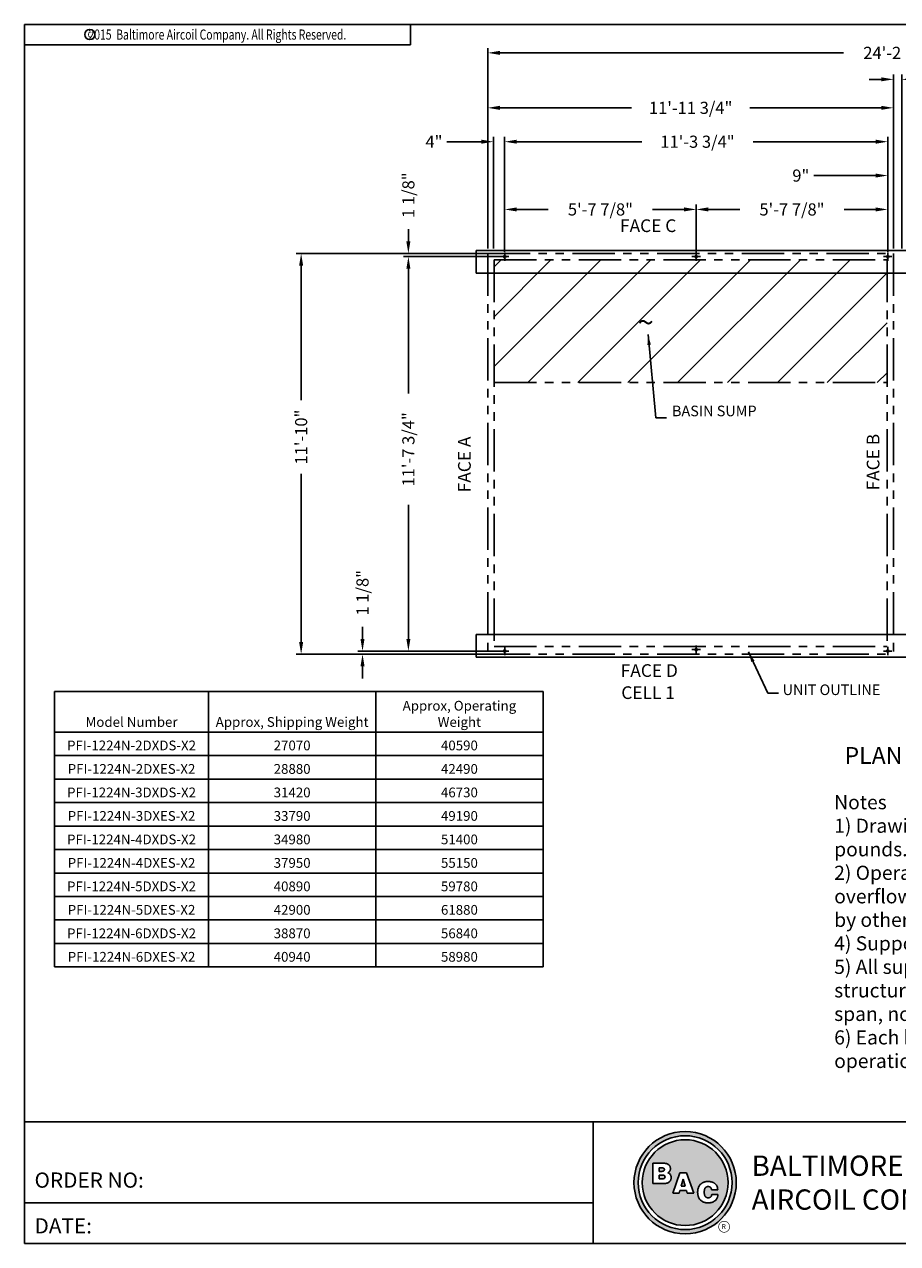
# Model space of a CAD drawing. Extents: x -96 to 480, y 0 to 432.
# Drawn here: x -96 to 213, y 0 to 432 of the extents above; entities that cross this region are included whole.
import ezdxf
from ezdxf.enums import TextEntityAlignment as Align

# ---------------------------------------------------------------- set-up
doc = ezdxf.new("R2010")
doc.units = 0
doc.header["$LTSCALE"] = 24
doc.header["$MEASUREMENT"] = 0
doc.linetypes.add('PHANTOM2', pattern=[1.25, 0.625, -0.125, 0.125, -0.125, 0.125, -0.125])
doc.layers.get('0').update_dxf_attribs({"linetype": 'CONTINUOUS'})
for name, color, linetype in [('NOTES', 4, 'CONTINUOUS'), ('STD-BASE', 5, 'CONTINUOUS'), ('STD-PLAN-A', 5, 'CONTINUOUS'), ('TEXT', 4, 'CONTINUOUS')]:
    doc.layers.add(name, color=color, linetype=linetype)
doc.styles.add('BAC', font='swissk.ttf')
doc.styles.add('BACtblk', font='swisscl.ttf')
doc.styles.add('BACtblkBold', font='swissck.ttf')
doc.styles.add('Current-ANSI-BAC Part', font='arial.ttf')
doc.styles.add('ROMANS', font='Romans.shx', dxfattribs={"width": 0.75})
doc.styles.add('SIMPLEX', font='simplex.shx', dxfattribs={"oblique": 10})
doc.styles.add('SUBMITTAL', font='simplex')
doc.styles.add('SUBTTF', font='ARIALN.TTF')
doc.dimstyles.new('SUBMITTAL', dxfattribs={"dimtxt": 0.09375, "dimasz": 0.09375, "dimexe": 0.03125, "dimexo": 0.0625, "dimgap": 0.0625, "dimtad": 0, "dimdec": 4, "dimzin": 0, "dimdsep": 46, "dimlunit": 4, "dimtxsty": 'SUBMITTAL', "dimcen": 0.09375, "dimclre": 6, "dimadec": 0, "dimazin": 0, "dimtfac": 1, "dimtdec": 0, "dimtofl": 0, "dimtmove": 0, "dimatfit": 3, "dimfxl": 0, "dimfrac": 2, "dimtolj": 1, "dimtzin": 0, "dimarcsym": 0})

# ---------------------------------------------------------------- blocks, each defined once
blk = doc.blocks.new('border')
for p, q in [((1, 1), (0, 1)), ((0, 1), (0, 0)), ((1, 0), (1, 1)), ((0, 0), (1, 0))]:
    blk.add_line(p, q)
blk = doc.blocks.new('*D5')
at = {"layer": 'STD-PLAN-A', "color": 3, "lineweight": -2}
for p, q in [((65.9, 390.43), (53.73, 390.43)), ((78.5, 390.43), (82.8, 390.43))]:
    blk.add_line(p, q, dxfattribs=at)
at = {"layer": 'STD-PLAN-A', "color": 6, "lineweight": -2}
for p, q in [((70.2, 352.55), (70.2, 392.15)), ((74.2, 351.43), (74.2, 392.15))]:
    blk.add_line(p, q, dxfattribs=at)
at = {"layer": 'STD-PLAN-A', "color": 3}
for points in [[(65.9, 391.15), (65.9, 389.72), (70.2, 390.43)], [(78.5, 391.15), (78.5, 389.72), (74.2, 390.43)]]:
    blk.add_solid(points, dxfattribs=at)
at = {"layer": 'STD-PLAN-A', "color": 3, "insert": (49.15, 390.43), "char_height": 4.297, "attachment_point": 5, "style": 'SUBMITTAL'}
blk.add_mtext('\\A1;4"', dxfattribs=at)
blk = doc.blocks.new('*D6')
at = {"layer": 'STD-PLAN-A', "color": 3, "lineweight": -2}
for p, q in [((205.65, 378.43), (183.73, 378.43)), ((223.25, 378.43), (227.55, 378.43))]:
    blk.add_line(p, q, dxfattribs=at)
at = {"layer": 'STD-PLAN-A', "color": 6, "lineweight": -2}
for p, q in [((209.95, 351.43), (209.95, 380.15)), ((218.95, 351.43), (218.95, 380.15))]:
    blk.add_line(p, q, dxfattribs=at)
at = {"layer": 'STD-PLAN-A', "color": 3}
for points in [[(205.65, 379.15), (205.65, 377.72), (209.95, 378.43)], [(223.25, 379.15), (223.25, 377.72), (218.95, 378.43)]]:
    blk.add_solid(points, dxfattribs=at)
at = {"layer": 'STD-PLAN-A', "color": 3, "insert": (179.15, 378.43), "char_height": 4.297, "attachment_point": 5, "style": 'SUBMITTAL'}
blk.add_mtext('\\A1;9"', dxfattribs=at)
blk = doc.blocks.new('*D7')
at = {"layer": 'STD-PLAN-A', "color": 3, "lineweight": -2}
for p, q in [((40.08, 355.13), (40.08, 359.43)), ((40.08, 345.41), (40.08, 341.12))]:
    blk.add_line(p, q, dxfattribs=at)
at = {"layer": 'STD-PLAN-A', "color": 6, "lineweight": -2}
for p, q in [((68.48, 350.83), (38.36, 350.83)), ((72.73, 349.71), (38.36, 349.71))]:
    blk.add_line(p, q, dxfattribs=at)
at = {"layer": 'STD-PLAN-A', "color": 3}
for points in [[(39.36, 355.13), (40.79, 355.13), (40.08, 350.83)], [(39.36, 345.41), (40.79, 345.41), (40.08, 349.71)]]:
    blk.add_solid(points, dxfattribs=at)
at = {"layer": 'STD-PLAN-A', "color": 3, "insert": (40.08, 371.48), "char_height": 4.297, "attachment_point": 5, "rotation": 90, "style": 'SUBMITTAL'}
blk.add_mtext('\\A1;1 1/8"', dxfattribs=at)
blk = doc.blocks.new('*D8')
at = {"layer": 'STD-BASE', "color": 6, "lineweight": -2}
for p, q in [((68.2, 352.55), (68.2, 404.15)), ((211.95, 352.55), (211.95, 404.15))]:
    blk.add_line(p, q, dxfattribs=at)
at = {"layer": 'STD-BASE', "color": 3, "lineweight": -2}
for p, q in [((72.5, 402.43), (119.16, 402.43)), ((207.65, 402.43), (161.06, 402.43))]:
    blk.add_line(p, q, dxfattribs=at)
at = {"layer": 'STD-BASE', "color": 3}
for points in [[(72.5, 403.15), (72.5, 401.72), (68.2, 402.43)], [(207.65, 403.15), (207.65, 401.72), (211.95, 402.43)]]:
    blk.add_solid(points, dxfattribs=at)
at = {"layer": 'STD-BASE', "color": 3, "insert": (140.11, 402.43), "char_height": 4.2969, "attachment_point": 5, "style": 'SUBMITTAL'}
blk.add_mtext('\\A1;11\'-11 3/4"', dxfattribs=at)
blk = doc.blocks.new('*D9')
at = {"layer": 'STD-PLAN-A', "color": 6, "lineweight": -2}
for p, q in [((74.2, 351.43), (74.2, 392.15)), ((209.95, 351.43), (209.95, 392.15))]:
    blk.add_line(p, q, dxfattribs=at)
at = {"layer": 'STD-PLAN-A', "color": 3, "lineweight": -2}
for p, q in [((78.5, 390.43), (122.8, 390.43)), ((205.65, 390.43), (162.25, 390.43))]:
    blk.add_line(p, q, dxfattribs=at)
at = {"layer": 'STD-PLAN-A', "color": 3}
for points in [[(78.5, 391.15), (78.5, 389.72), (74.2, 390.43)], [(205.65, 391.15), (205.65, 389.72), (209.95, 390.43)]]:
    blk.add_solid(points, dxfattribs=at)
at = {"layer": 'STD-PLAN-A', "color": 3, "insert": (142.52, 390.43), "char_height": 4.2969, "attachment_point": 5, "style": 'SUBMITTAL'}
blk.add_mtext('\\A1;11\'-3 3/4"', dxfattribs=at)
blk = doc.blocks.new('*D1')
at = {"layer": 'STD-PLAN-A', "color": 6, "lineweight": -2}
for p, q in [((74.2, 351.43), (74.2, 368.15)), ((142.08, 351.43), (142.08, 368.15))]:
    blk.add_line(p, q, dxfattribs=at)
at = {"layer": 'STD-PLAN-A', "color": 3, "lineweight": -2}
for p, q in [((78.5, 366.43), (89.64, 366.43)), ((137.78, 366.43), (126.64, 366.43))]:
    blk.add_line(p, q, dxfattribs=at)
at = {"layer": 'STD-PLAN-A', "color": 3}
for points in [[(78.5, 367.15), (78.5, 365.72), (74.2, 366.43)], [(137.78, 367.15), (137.78, 365.72), (142.08, 366.43)]]:
    blk.add_solid(points, dxfattribs=at)
at = {"layer": 'STD-PLAN-A', "color": 3, "insert": (108.14, 366.43), "char_height": 4.2969, "attachment_point": 5, "style": 'SUBMITTAL'}
blk.add_mtext('\\A1;5\'-7 7/8"', dxfattribs=at)
blk = doc.blocks.new('*D2')
at = {"layer": 'STD-PLAN-A', "color": 6, "lineweight": -2}
for p, q in [((72.48, 349.71), (38.36, 349.71)), ((72.48, 209.96), (38.36, 209.96))]:
    blk.add_line(p, q, dxfattribs=at)
at = {"layer": 'STD-PLAN-A', "color": 3, "lineweight": -2}
for p, q in [((40.08, 345.41), (40.08, 301.16)), ((40.08, 214.26), (40.08, 261.71))]:
    blk.add_line(p, q, dxfattribs=at)
at = {"layer": 'STD-PLAN-A', "color": 3}
for points in [[(39.36, 345.41), (40.79, 345.41), (40.08, 349.71)], [(39.36, 214.26), (40.79, 214.26), (40.08, 209.96)]]:
    blk.add_solid(points, dxfattribs=at)
at = {"layer": 'STD-PLAN-A', "color": 3, "insert": (40.08, 281.43), "char_height": 4.2969, "attachment_point": 5, "rotation": 90, "style": 'SUBMITTAL'}
blk.add_mtext('\\A1;11\'-7 3/4"', dxfattribs=at)
blk = doc.blocks.new('*D3')
at = {"layer": 'STD-BASE', "color": 6, "lineweight": -2}
for p, q in [((66.48, 350.83), (0.36, 350.83)), ((67.01, 208.83), (0.36, 208.83))]:
    blk.add_line(p, q, dxfattribs=at)
at = {"layer": 'STD-BASE', "color": 3, "lineweight": -2}
for p, q in [((2.08, 346.54), (2.08, 298.86)), ((2.08, 213.13), (2.08, 272.71))]:
    blk.add_line(p, q, dxfattribs=at)
at = {"layer": 'STD-BASE', "color": 3}
for points in [[(1.36, 346.54), (2.79, 346.54), (2.08, 350.83)], [(1.36, 213.13), (2.79, 213.13), (2.08, 208.83)]]:
    blk.add_solid(points, dxfattribs=at)
at = {"layer": 'STD-BASE', "color": 3, "insert": (2.08, 285.78), "char_height": 4.2969, "attachment_point": 5, "rotation": 90, "style": 'SUBMITTAL'}
blk.add_mtext('\\A1;11\'-10"', dxfattribs=at)
blk = doc.blocks.new('*D4')
at = {"layer": 'STD-PLAN-A', "color": 3, "lineweight": -2}
for p, q in [((23.83, 214.26), (23.83, 218.55)), ((23.83, 204.54), (23.83, 200.24))]:
    blk.add_line(p, q, dxfattribs=at)
at = {"layer": 'STD-PLAN-A', "color": 6, "lineweight": -2}
for p, q in [((72.73, 209.96), (22.11, 209.96)), ((68.48, 208.83), (22.11, 208.83))]:
    blk.add_line(p, q, dxfattribs=at)
at = {"layer": 'STD-PLAN-A', "color": 3}
for points in [[(23.11, 214.26), (24.54, 214.26), (23.83, 209.96)], [(23.11, 204.54), (24.54, 204.54), (23.83, 208.83)]]:
    blk.add_solid(points, dxfattribs=at)
at = {"layer": 'STD-PLAN-A', "color": 3, "insert": (23.83, 230.6), "char_height": 4.297, "attachment_point": 5, "rotation": 90, "style": 'SUBMITTAL'}
blk.add_mtext('\\A1;1 1/8"', dxfattribs=at)
blk = doc.blocks.new('*D10')
at = {"layer": 'STD-PLAN-A', "color": 6, "lineweight": -2}
for p, q in [((142.08, 351.43), (142.08, 368.15)), ((209.95, 351.43), (209.95, 368.15))]:
    blk.add_line(p, q, dxfattribs=at)
at = {"layer": 'STD-PLAN-A', "color": 3, "lineweight": -2}
for p, q in [((146.37, 366.43), (157.52, 366.43)), ((205.65, 366.43), (194.51, 366.43))]:
    blk.add_line(p, q, dxfattribs=at)
at = {"layer": 'STD-PLAN-A', "color": 3}
for points in [[(146.37, 367.15), (146.37, 365.72), (142.08, 366.43)], [(205.65, 367.15), (205.65, 365.72), (209.95, 366.43)]]:
    blk.add_solid(points, dxfattribs=at)
at = {"layer": 'STD-PLAN-A', "color": 3, "insert": (176.01, 366.43), "char_height": 4.2969, "attachment_point": 5, "style": 'SUBMITTAL'}
blk.add_mtext('\\A1;5\'-7 7/8"', dxfattribs=at)
blk = doc.blocks.new('*D18')
at = {"layer": 'STD-BASE', "color": 6, "lineweight": -2}
for p, q in [((68.2, 352.55), (68.2, 423.63)), ((358.7, 351.43), (358.7, 423.63))]:
    blk.add_line(p, q, dxfattribs=at)
at = {"layer": 'STD-BASE', "color": 3, "lineweight": -2}
for p, q in [((72.5, 421.91), (194.32, 421.91)), ((354.4, 421.91), (234.59, 421.91))]:
    blk.add_line(p, q, dxfattribs=at)
at = {"layer": 'STD-BASE', "color": 3}
for points in [[(72.5, 422.63), (72.5, 421.2), (68.2, 421.91)], [(354.4, 422.63), (354.4, 421.2), (358.7, 421.91)]]:
    blk.add_solid(points, dxfattribs=at)
at = {"layer": 'STD-BASE', "color": 3, "insert": (214.45, 421.91), "char_height": 4.2969, "attachment_point": 5, "style": 'SUBMITTAL'}
blk.add_mtext('\\A1;24\'-2 1/2"', dxfattribs=at)
blk = doc.blocks.new('*D19')
at = {"layer": 'STD-BASE', "color": 3, "lineweight": -2}
for p, q in [((207.65, 412.52), (203.36, 412.52)), ((219.25, 412.52), (223.55, 412.52))]:
    blk.add_line(p, q, dxfattribs=at)
at = {"layer": 'STD-BASE', "color": 6, "lineweight": -2}
for p, q in [((211.95, 352.55), (211.95, 414.24)), ((214.95, 352.55), (214.95, 414.24))]:
    blk.add_line(p, q, dxfattribs=at)
at = {"layer": 'STD-BASE', "color": 3}
for points in [[(207.65, 413.24), (207.65, 411.81), (211.95, 412.52)], [(219.25, 413.24), (219.25, 411.81), (214.95, 412.52)]]:
    blk.add_solid(points, dxfattribs=at)
at = {"layer": 'STD-BASE', "color": 3, "insert": (228.13, 412.52), "char_height": 4.297, "attachment_point": 5, "style": 'SUBMITTAL'}
blk.add_mtext('\\A1;3"', dxfattribs=at)
blk = doc.blocks.new('bacstblk')
h = blk.add_hatch(color=150)
h.dxf.hatch_style = 1
h.paths.add_polyline_path([(3.7506, 0.375, 1), (4.3799, 0.375, 1)])
h.paths.add_polyline_path([(4.3539, 0.375, -1), (3.7765, 0.375, -1)], flags=16)
h.paths.add_polyline_path([(4.3291, 0.375, -1), (3.8014, 0.375, -1)], flags=0)
h.paths.add_polyline_path([(3.943, 0.4942), (3.9603, 0.4889), (3.9714, 0.4784), (3.9755, 0.4618), (3.9722, 0.4467), (3.9609, 0.436), (3.974, 0.427), (3.9786, 0.415), (3.9789, 0.3973), (3.9729, 0.3838), (3.9613, 0.374), (3.9476, 0.3704), (3.9345, 0.3692), (3.8665, 0.3692), (3.8665, 0.4942)], flags=0)
h.paths.add_polyline_path([(4.0335, 0.4361), (4.0742, 0.4361), (4.1177, 0.3111), (4.0779, 0.3111), (4.0731, 0.3277), (4.0333, 0.3277), (4.0286, 0.3111), (3.9895, 0.3111)], flags=0)
h.paths.add_polyline_path([(4.1681, 0.3721), (4.1826, 0.3792), (4.1988, 0.3822), (4.2152, 0.3818), (4.233, 0.3787), (4.246, 0.3717), (4.2575, 0.3605), (4.2641, 0.3456), (4.266, 0.3315), (4.2275, 0.3315), (4.227, 0.3353), (4.2262, 0.3385), (4.2251, 0.3412), (4.2237, 0.3434), (4.2223, 0.3451), (4.2207, 0.3465), (4.2191, 0.3476), (4.2174, 0.3485), (4.2158, 0.3493), (4.2143, 0.3499), (4.2128, 0.3503), (4.2112, 0.3506), (4.2097, 0.3509), (4.2082, 0.351), (4.2066, 0.351), (4.205, 0.3509), (4.2033, 0.3507), (4.2016, 0.3504), (4.1999, 0.3501), (4.1982, 0.3496), (4.1965, 0.3489), (4.1949, 0.3482), (4.1933, 0.3472), (4.1919, 0.3461), (4.1905, 0.3449), (4.1893, 0.3434), (4.1882, 0.3418), (4.1873, 0.3401), (4.1864, 0.3384), (4.1856, 0.3365), (4.185, 0.3347), (4.1844, 0.3328), (4.184, 0.3309), (4.1836, 0.329), (4.1833, 0.3272), (4.1831, 0.3253), (4.183, 0.3234), (4.1829, 0.3216), (4.1828, 0.3197), (4.1828, 0.3178), (4.1828, 0.3158), (4.1829, 0.3139), (4.1829, 0.3119), (4.1831, 0.31), (4.1832, 0.308), (4.1834, 0.3061), (4.1837, 0.3043), (4.184, 0.3025), (4.1844, 0.3007), (4.1848, 0.299), (4.1853, 0.2974), (4.1859, 0.2959), (4.1865, 0.2944), (4.1872, 0.293), (4.188, 0.2917), (4.1889, 0.2904), (4.1899, 0.2893), (4.1909, 0.2882), (4.192, 0.2871), (4.1932, 0.2862), (4.1944, 0.2853), (4.1956, 0.2846), (4.1969, 0.2839), (4.1981, 0.2834), (4.1994, 0.2829), (4.2007, 0.2825), (4.2019, 0.2822), (4.2032, 0.282), (4.2045, 0.2819), (4.2057, 0.2818), (4.207, 0.2818), (4.2083, 0.2818), (4.2096, 0.2819), (4.211, 0.282), (4.2123, 0.2821), (4.2137, 0.2824), (4.2151, 0.2828), (4.2165, 0.2833), (4.2179, 0.284), (4.2194, 0.2848), (4.2209, 0.2858), (4.2224, 0.2871), (4.2239, 0.2886), (4.2252, 0.2905), (4.2264, 0.2927), (4.2274, 0.2954), (4.2282, 0.2986), (4.2286, 0.3024), (4.2667, 0.3024), (4.2652, 0.2888), (4.2582, 0.2721), (4.2446, 0.26), (4.229, 0.2531), (4.2146, 0.2503), (4.1987, 0.2502), (4.1812, 0.2537), (4.1655, 0.2618), (4.1537, 0.2735), (4.1468, 0.2865), (4.1431, 0.3002), (4.1418, 0.3168), (4.1433, 0.3339), (4.1484, 0.3494), (4.1569, 0.3625)], flags=0)
h = blk.add_hatch(color=150)
h.dxf.hatch_style = 1
h.paths.add_polyline_path([(3.8014, 0.375, 1), (4.3291, 0.375, 1)])
h.paths.add_polyline_path([(4.0742, 0.4361), (4.1177, 0.3111), (4.0779, 0.3111), (4.0731, 0.3277), (4.0333, 0.3277), (4.0286, 0.3111), (3.9895, 0.3111), (4.0335, 0.4361)], flags=16)
h.paths.add_polyline_path([(3.974, 0.427), (3.9786, 0.415), (3.9789, 0.3973), (3.9729, 0.3838), (3.9613, 0.374), (3.9476, 0.3704), (3.9345, 0.3692), (3.8665, 0.3692), (3.8665, 0.4942), (3.943, 0.4942), (3.9603, 0.4889), (3.9714, 0.4784), (3.9755, 0.4618), (3.9722, 0.4467), (3.9609, 0.436)], flags=16)
h.paths.add_polyline_path([(4.266, 0.3315), (4.2275, 0.3315), (4.227, 0.3353), (4.2262, 0.3385), (4.2251, 0.3412), (4.2237, 0.3434), (4.2223, 0.3451), (4.2207, 0.3465), (4.2191, 0.3476), (4.2174, 0.3485), (4.2158, 0.3493), (4.2143, 0.3499), (4.2128, 0.3503), (4.2112, 0.3506), (4.2097, 0.3509), (4.2082, 0.351), (4.2066, 0.351), (4.205, 0.3509), (4.2033, 0.3507), (4.2016, 0.3504), (4.1999, 0.3501), (4.1982, 0.3496), (4.1965, 0.3489), (4.1949, 0.3482), (4.1933, 0.3472), (4.1919, 0.3461), (4.1905, 0.3449), (4.1893, 0.3434), (4.1882, 0.3418), (4.1873, 0.3401), (4.1864, 0.3384), (4.1856, 0.3365), (4.185, 0.3347), (4.1844, 0.3328), (4.184, 0.3309), (4.1836, 0.329), (4.1833, 0.3272), (4.1831, 0.3253), (4.183, 0.3234), (4.1829, 0.3216), (4.1828, 0.3197), (4.1828, 0.3178), (4.1828, 0.3158), (4.1829, 0.3139), (4.1829, 0.3119), (4.1831, 0.31), (4.1832, 0.308), (4.1834, 0.3061), (4.1837, 0.3043), (4.184, 0.3025), (4.1844, 0.3007), (4.1848, 0.299), (4.1853, 0.2974), (4.1859, 0.2959), (4.1865, 0.2944), (4.1872, 0.293), (4.188, 0.2917), (4.1889, 0.2904), (4.1899, 0.2893), (4.1909, 0.2882), (4.192, 0.2871), (4.1932, 0.2862), (4.1944, 0.2853), (4.1956, 0.2846), (4.1969, 0.2839), (4.1981, 0.2834), (4.1994, 0.2829), (4.2007, 0.2825), (4.2019, 0.2822), (4.2032, 0.282), (4.2045, 0.2819), (4.2057, 0.2818), (4.207, 0.2818), (4.2083, 0.2818), (4.2096, 0.2819), (4.211, 0.282), (4.2123, 0.2821), (4.2137, 0.2824), (4.2151, 0.2828), (4.2165, 0.2833), (4.2179, 0.284), (4.2194, 0.2848), (4.2209, 0.2858), (4.2224, 0.2871), (4.2239, 0.2886), (4.2252, 0.2905), (4.2264, 0.2927), (4.2274, 0.2954), (4.2282, 0.2986), (4.2286, 0.3024), (4.2667, 0.3024), (4.2652, 0.2888), (4.2582, 0.2721), (4.2446, 0.26), (4.229, 0.2531), (4.2146, 0.2503), (4.1987, 0.2502), (4.1812, 0.2537), (4.1655, 0.2618), (4.1537, 0.2735), (4.1468, 0.2865), (4.1431, 0.3002), (4.1418, 0.3168), (4.1433, 0.3339), (4.1484, 0.3494), (4.1569, 0.3625), (4.1681, 0.3721), (4.1826, 0.3792), (4.1988, 0.3822), (4.2152, 0.3818), (4.233, 0.3787), (4.246, 0.3717), (4.2575, 0.3605), (4.2641, 0.3456)], flags=16)
h = blk.add_hatch(color=150)
h.dxf.hatch_style = 1
h.paths.add_polyline_path([(3.9339, 0.4471), (3.9348, 0.4479), (3.9355, 0.4488), (3.936, 0.4497), (3.9364, 0.4506), (3.9368, 0.4515), (3.937, 0.4524), (3.9372, 0.4533), (3.9373, 0.4542), (3.9373, 0.4552), (3.9373, 0.4561), (3.9372, 0.457), (3.937, 0.458), (3.9368, 0.4589), (3.9365, 0.4598), (3.9362, 0.4606), (3.9358, 0.4615), (3.9352, 0.4622), (3.9346, 0.4629), (3.9339, 0.4635), (3.933, 0.464), (3.932, 0.4645), (3.9308, 0.4648), (3.9294, 0.4651), (3.9277, 0.4654), (3.9258, 0.4656), (3.9236, 0.4658), (3.921, 0.4659), (3.9054, 0.4659), (3.9054, 0.4445), (3.9237, 0.4445), (3.9267, 0.4447), (3.9292, 0.4452), (3.9312, 0.4457), (3.9327, 0.4464)])
h.paths.add_polyline_path([(3.9412, 0.4083), (3.9413, 0.4092), (3.9413, 0.4102), (3.9412, 0.4112), (3.9411, 0.4122), (3.941, 0.4132), (3.9407, 0.4142), (3.9403, 0.4152), (3.9398, 0.4161), (3.9393, 0.417), (3.9385, 0.4178), (3.9377, 0.4186), (3.9366, 0.4193), (3.9354, 0.42), (3.9339, 0.4205), (3.932, 0.4209), (3.9299, 0.4213), (3.9273, 0.4215), (3.9243, 0.4215), (3.9054, 0.4215), (3.9054, 0.3986), (3.9265, 0.3986), (3.9293, 0.3988), (3.9317, 0.3992), (3.9336, 0.3997), (3.9352, 0.4002), (3.9365, 0.4008), (3.9376, 0.4015), (3.9384, 0.4023), (3.9391, 0.403), (3.9396, 0.4038), (3.9401, 0.4047), (3.9405, 0.4055), (3.9408, 0.4064), (3.941, 0.4073)])
h.paths.add_polyline_path([(4.0534, 0.3968), (4.0405, 0.3539), (4.0658, 0.3539)])
for p, q in [((0, 0.75), (10, 0.75)), ((3.5, 0.75), (3.5, 0)), ((6.5, 0.75), (6.5, 0)), ((6.5, 0.3125), (10, 0.3125)), ((9.6875, 0.3125), (9.6875, 0)), ((3.5, 0.25), (0, 0.25))]:
    blk.add_line(p, q)
at = {"color": 150}
for p, q in [((3.8665, 0.4942), (3.9302, 0.4942)), ((3.8665, 0.4942), (3.8665, 0.3692)), ((3.9054, 0.4659), (3.9054, 0.4445)), ((3.9054, 0.4659), (3.921, 0.4659)), ((3.9054, 0.4445), (3.9237, 0.4445)), ((3.9054, 0.4215), (3.9054, 0.3986)), ((3.9054, 0.4215), (3.9243, 0.4215)), ((3.9054, 0.3986), (3.9265, 0.3986)), ((3.9895, 0.3111), (4.0335, 0.4361)), ((4.0335, 0.4361), (4.0742, 0.4361)), ((4.0534, 0.3968), (4.0405, 0.3539)), ((4.0658, 0.3539), (4.0534, 0.3968)), ((4.0742, 0.4361), (4.1177, 0.3111)), ((3.8665, 0.3692), (3.9279, 0.3692)), ((4.0286, 0.3111), (3.9895, 0.3111)), ((4.0286, 0.3111), (4.0333, 0.3277)), ((4.0333, 0.3277), (4.0731, 0.3277)), ((4.0405, 0.3539), (4.0658, 0.3539)), ((4.0731, 0.3277), (4.0779, 0.3111)), ((4.1177, 0.3111), (4.0779, 0.3111)), ((4.266, 0.3315), (4.2275, 0.3315)), ((4.2667, 0.3024), (4.2286, 0.3024))]:
    blk.add_line(p, q, dxfattribs=at)
for points in [[(3.921, 0.4659), (3.9236, 0.4658), (3.9258, 0.4656), (3.9277, 0.4654), (3.9294, 0.4651), (3.9308, 0.4648), (3.932, 0.4645), (3.933, 0.464), (3.9339, 0.4635), (3.9346, 0.4629), (3.9352, 0.4622), (3.9358, 0.4615), (3.9362, 0.4606), (3.9365, 0.4598), (3.9368, 0.4589), (3.937, 0.458), (3.9372, 0.457), (3.9373, 0.4561), (3.9373, 0.4552), (3.9373, 0.4542), (3.9372, 0.4533), (3.937, 0.4524), (3.9368, 0.4515), (3.9364, 0.4506), (3.936, 0.4497), (3.9355, 0.4488), (3.9348, 0.4479), (3.9339, 0.4471), (3.9327, 0.4464), (3.9312, 0.4457), (3.9292, 0.4452), (3.9267, 0.4447), (3.9237, 0.4445)], [(3.9302, 0.4942), (3.9378, 0.494), (3.9442, 0.4933), (3.9498, 0.4922), (3.9544, 0.4907), (3.9584, 0.489), (3.9617, 0.4871), (3.9644, 0.4851), (3.9666, 0.4829), (3.9685, 0.4808), (3.97, 0.4786), (3.9713, 0.4764), (3.9722, 0.4742), (3.973, 0.4719), (3.9735, 0.4697), (3.9739, 0.4675), (3.9742, 0.4654), (3.9744, 0.4632), (3.9744, 0.4611), (3.9744, 0.459), (3.9743, 0.4569), (3.974, 0.4548), (3.9735, 0.4529), (3.9729, 0.4509), (3.9722, 0.449), (3.9712, 0.4471), (3.97, 0.4454), (3.9687, 0.4436), (3.9672, 0.442), (3.9655, 0.4404), (3.9637, 0.4389), (3.9617, 0.4374), (3.9595, 0.4361)], [(3.9243, 0.4215), (3.9273, 0.4215), (3.9299, 0.4213), (3.932, 0.4209), (3.9339, 0.4205), (3.9354, 0.42), (3.9366, 0.4193), (3.9377, 0.4186), (3.9385, 0.4178), (3.9393, 0.417), (3.9398, 0.4161), (3.9403, 0.4152), (3.9407, 0.4142), (3.941, 0.4132), (3.9411, 0.4122), (3.9412, 0.4112), (3.9413, 0.4102), (3.9413, 0.4092), (3.9412, 0.4083), (3.941, 0.4073), (3.9408, 0.4064), (3.9405, 0.4055), (3.9401, 0.4047), (3.9396, 0.4038), (3.9391, 0.403), (3.9384, 0.4023), (3.9376, 0.4015), (3.9365, 0.4008), (3.9352, 0.4002), (3.9336, 0.3997), (3.9317, 0.3992), (3.9293, 0.3988), (3.9265, 0.3986)], [(3.9595, 0.4361), (3.9648, 0.4333), (3.9689, 0.4305), (3.972, 0.4276), (3.9744, 0.4247), (3.976, 0.4218), (3.9771, 0.4188), (3.9778, 0.416), (3.9783, 0.4132), (3.9786, 0.4106), (3.9787, 0.408), (3.9787, 0.4056), (3.9787, 0.4033), (3.9785, 0.401), (3.9782, 0.3989), (3.9778, 0.3968), (3.9773, 0.3948), (3.9767, 0.3928), (3.976, 0.3909), (3.9752, 0.389), (3.9742, 0.3871), (3.973, 0.3852), (3.9716, 0.3834), (3.9699, 0.3815), (3.968, 0.3796), (3.9657, 0.3777), (3.963, 0.3758), (3.9596, 0.374), (3.9555, 0.3724), (3.9504, 0.3711), (3.9442, 0.3701), (3.9367, 0.3694), (3.9279, 0.3692)], [(4.266, 0.3315), (4.265, 0.339), (4.2636, 0.3453), (4.2619, 0.3507), (4.2598, 0.3552), (4.2576, 0.3591), (4.2553, 0.3623), (4.2528, 0.365), (4.2504, 0.3674), (4.2481, 0.3694), (4.2458, 0.3712), (4.2436, 0.3728), (4.2413, 0.3742), (4.2391, 0.3754), (4.2368, 0.3765), (4.2344, 0.3774), (4.2319, 0.3783), (4.2294, 0.379), (4.2267, 0.3797), (4.2239, 0.3803), (4.2211, 0.3808), (4.2181, 0.3812), (4.2151, 0.3816), (4.212, 0.3818), (4.2089, 0.382), (4.2058, 0.382), (4.2026, 0.382), (4.1994, 0.3818), (4.1962, 0.3815), (4.1929, 0.3811), (4.1896, 0.3805), (4.1863, 0.3797), (4.183, 0.3787), (4.1797, 0.3776), (4.1765, 0.3762), (4.1732, 0.3746), (4.1701, 0.3729), (4.167, 0.3709), (4.164, 0.3686), (4.1612, 0.3662), (4.1585, 0.3636), (4.156, 0.3607), (4.1537, 0.3576), (4.1516, 0.3543), (4.1497, 0.3509), (4.148, 0.3472), (4.1465, 0.3435), (4.1452, 0.3396), (4.1441, 0.3355), (4.1433, 0.3314), (4.1427, 0.3272), (4.1423, 0.3229), (4.1421, 0.3187), (4.1421, 0.3145), (4.1423, 0.3103), (4.1426, 0.3063), (4.1431, 0.3024), (4.1437, 0.2986), (4.1445, 0.295), (4.1454, 0.2916), (4.1465, 0.2883), (4.1477, 0.2852), (4.149, 0.2822), (4.1506, 0.2793), (4.1523, 0.2765), (4.1541, 0.2738), (4.1562, 0.2713), (4.1584, 0.2688), (4.1607, 0.2665), (4.1633, 0.2643), (4.1659, 0.2623), (4.1687, 0.2604), (4.1717, 0.2586), (4.1748, 0.257), (4.178, 0.2556), (4.1814, 0.2543), (4.185, 0.2532), (4.1887, 0.2522), (4.1925, 0.2514), (4.1965, 0.2509), (4.2007, 0.2504), (4.2051, 0.2502), (4.2096, 0.2502), (4.2142, 0.2505), (4.219, 0.2511), (4.2238, 0.2521), (4.2287, 0.2534), (4.2337, 0.2551), (4.2387, 0.2573), (4.2437, 0.2601), (4.2485, 0.2634), (4.2531, 0.2675), (4.2572, 0.2724), (4.2608, 0.2782), (4.2637, 0.2851), (4.2657, 0.2931), (4.2667, 0.3024)], [(4.2275, 0.3315), (4.227, 0.3353), (4.2262, 0.3385), (4.2251, 0.3412), (4.2237, 0.3434), (4.2223, 0.3451), (4.2207, 0.3465), (4.2191, 0.3476), (4.2174, 0.3485), (4.2158, 0.3493), (4.2143, 0.3499), (4.2128, 0.3503), (4.2112, 0.3506), (4.2097, 0.3509), (4.2082, 0.351), (4.2066, 0.351), (4.205, 0.3509), (4.2033, 0.3507), (4.2016, 0.3504), (4.1999, 0.3501), (4.1982, 0.3496), (4.1965, 0.3489), (4.1949, 0.3482), (4.1933, 0.3472), (4.1919, 0.3461), (4.1905, 0.3449), (4.1893, 0.3434), (4.1882, 0.3418), (4.1873, 0.3401), (4.1864, 0.3384), (4.1856, 0.3365), (4.185, 0.3347), (4.1844, 0.3328), (4.184, 0.3309), (4.1836, 0.329), (4.1833, 0.3272), (4.1831, 0.3253), (4.183, 0.3234), (4.1829, 0.3216), (4.1828, 0.3197), (4.1828, 0.3178), (4.1828, 0.3158), (4.1829, 0.3139), (4.1829, 0.3119), (4.1831, 0.31), (4.1832, 0.308), (4.1834, 0.3061), (4.1837, 0.3043), (4.184, 0.3025), (4.1844, 0.3007), (4.1848, 0.299), (4.1853, 0.2974), (4.1859, 0.2959), (4.1865, 0.2944), (4.1872, 0.293), (4.188, 0.2917), (4.1889, 0.2904), (4.1899, 0.2893), (4.1909, 0.2882), (4.192, 0.2871), (4.1932, 0.2862), (4.1944, 0.2853), (4.1956, 0.2846), (4.1969, 0.2839), (4.1981, 0.2834), (4.1994, 0.2829), (4.2007, 0.2825), (4.2019, 0.2822), (4.2032, 0.282), (4.2045, 0.2819), (4.2057, 0.2818), (4.207, 0.2818), (4.2083, 0.2818), (4.2096, 0.2819), (4.211, 0.282), (4.2123, 0.2821), (4.2137, 0.2824), (4.2151, 0.2828), (4.2165, 0.2833), (4.2179, 0.284), (4.2194, 0.2848), (4.2209, 0.2858), (4.2224, 0.2871), (4.2239, 0.2886), (4.2252, 0.2905), (4.2264, 0.2927), (4.2274, 0.2954), (4.2282, 0.2986), (4.2286, 0.3024)]]:
    blk.add_lwpolyline(points, dxfattribs=at)
for radius in [0.3147, 0.2887, 0.2639]:
    blk.add_circle((4.0652, 0.375), radius, dxfattribs=at)
at = {"layer": 'TEXT', "color": 150, "linetype": 'Continuous', "const_width": 0.00375}
blk.add_lwpolyline([(4.2715, 0.1037, 1), (4.339, 0.1037, 1)], format="xyb", close=True, dxfattribs=at)
at = {"color": 6, "style": 'SIMPLEX'}
blk.add_text('DRAWING NUMBER:', height=0.0625, dxfattribs=at).set_placement((8.0938, 0.2188), align=Align.CENTER)
at = {"layer": 'TEXT', "color": 150, "style": 'BAC'}
for s, p in [('BALTIMORE', (4.4744, 0.4169)), ('AIRCOIL COMPANY', (4.4744, 0.2084))]:
    blk.add_text(s, height=0.125, dxfattribs=at).set_placement(p)
at = {"layer": 'TEXT', "color": 4, "style": 'BACtblk'}
for s, p in [('ORDER NO:', (0.0625, 0.3438)), ('DATE:', (0.0625, 0.0625))]:
    blk.add_text(s, height=0.09375, dxfattribs=at).set_placement(p)
at = {"layer": 'TEXT', "color": 150, "linetype": 'Continuous', "style": 'BAC'}
blk.add_text('R', height=0.0312, dxfattribs=at).set_placement((4.2891, 0.0891))
at = {"layer": 'TEXT', "color": 4, "style": 'BACtblkBold'}
for tag, height, p in [('MODEL1', 0.1094, (8.25, 0.5715)), ('MODEL2', 0.1094, (8.25, 0.384)), ('DWGNUM', 0.1406, (8.0938, 0.0312))]:
    blk.add_attdef(tag, text='', height=height, dxfattribs=at).set_placement(p, align=Align.CENTER)
for tag, p in [('DESC', (0.0625, 0.5312)), ('ORDER', (0.9643, 0.3438)), ('DATE', (0.5402, 0.0625))]:
    blk.add_attdef(tag, p, '', height=0.125, dxfattribs=at)
blk.add_attdef('REV', text='', height=0.1562, dxfattribs=at).set_placement((9.8438, 0.1562), align=Align.MIDDLE)
at = {"layer": 'TEXT', "color": 4, "style": 'BACtblk', "flags": 1}
blk.add_attdef('DWGBY', (2.0402, 0.0625), '', height=0.0938, dxfattribs=at)
blk = doc.blocks.new('copyr0')
for q in [(2.375, 0), (0, -0.125)]:
    blk.add_line((2.375, -0.125), q)
at = {"color": 6}
blk.add_circle((0.4022, -0.0625), 0.0312, dxfattribs=at)
at = {"color": 6, "style": 'ROMANS', "width": 0.75}
blk.add_text('c', height=0.0469, dxfattribs=at).set_placement((0.4018, -0.0625), align=Align.MIDDLE)
blk.add_text('2015  Baltimore Aircoil Company. All Rights Reserved.', height=0.0625, dxfattribs=at).set_placement((1.1875, -0.0938), align=Align.CENTER)
blk = doc.blocks.new('*T24')
at = {"color": 0, "linetype": 'ByBlock', "lineweight": -2}
for p, q in [((0, 0), (173.11, 0)), ((0, 0), (0, -97.6)), ((54.53, 0), (54.53, -97.6)), ((113.82, 0), (113.82, -97.6)), ((173.11, 0), (173.11, -97.6)), ((0, -14.39), (173.11, -14.39)), ((0, -22.71), (173.11, -22.71)), ((0, -31.03), (173.11, -31.03)), ((0, -39.35), (173.11, -39.35)), ((0, -47.67), (173.11, -47.67)), ((0, -56), (173.11, -56)), ((0, -64.32), (173.11, -64.32)), ((0, -72.64), (173.11, -72.64)), ((0, -80.96), (173.11, -80.96)), ((0, -89.28), (173.11, -89.28)), ((0, -97.6), (173.11, -97.6))]:
    blk.add_line(p, q, dxfattribs=at)
at = {"color": 0, "char_height": 3.456, "attachment_point": 8}
for s, insert, width in [('{\\fCalibri|b1|i0|c0;Approx, Operating Weight', (143.46, -12.53), 55.5737), ('{\\fCalibri|b1|i0|c0;Model Number', (27.27, -12.53), 50.82), ('{\\fCalibri|b1|i0|c0;Approx, Shipping Weight', (84.18, -12.53), 55.5737), ('{\\fCalibri|b0|i0|c0;PFI-1224N-2DXDS-X2', (27.27, -20.85), 50.82), ('{\\fCalibri|b0|i0|c0;27070', (84.18, -20.85), 55.5737), ('{\\fCalibri|b0|i0|c0;40590', (143.46, -20.85), 55.5737), ('{\\fCalibri|b0|i0|c0;PFI-1224N-2DXES-X2', (27.27, -29.17), 50.82), ('{\\fCalibri|b0|i0|c0;28880', (84.18, -29.17), 55.5737), ('{\\fCalibri|b0|i0|c0;42490', (143.46, -29.17), 55.5737), ('{\\fCalibri|b0|i0|c0;PFI-1224N-3DXDS-X2', (27.27, -37.5), 50.82), ('{\\fCalibri|b0|i0|c0;31420', (84.18, -37.5), 55.5737), ('{\\fCalibri|b0|i0|c0;46730', (143.46, -37.5), 55.5737), ('{\\fCalibri|b0|i0|c0;PFI-1224N-3DXES-X2', (27.27, -45.82), 50.82), ('{\\fCalibri|b0|i0|c0;33790', (84.18, -45.82), 55.5737), ('{\\fCalibri|b0|i0|c0;49190', (143.46, -45.82), 55.5737), ('{\\fCalibri|b0|i0|c0;PFI-1224N-4DXDS-X2', (27.27, -54.14), 50.82), ('{\\fCalibri|b0|i0|c0;34980', (84.18, -54.14), 55.5737), ('{\\fCalibri|b0|i0|c0;51400', (143.46, -54.14), 55.5737), ('{\\fCalibri|b0|i0|c0;PFI-1224N-4DXES-X2', (27.27, -62.46), 50.82), ('{\\fCalibri|b0|i0|c0;37950', (84.18, -62.46), 55.5737), ('{\\fCalibri|b0|i0|c0;55150', (143.46, -62.46), 55.5737), ('{\\fCalibri|b0|i0|c0;PFI-1224N-5DXDS-X2', (27.27, -70.78), 50.82), ('{\\fCalibri|b0|i0|c0;40890', (84.18, -70.78), 55.5737), ('{\\fCalibri|b0|i0|c0;59780', (143.46, -70.78), 55.5737), ('{\\fCalibri|b0|i0|c0;PFI-1224N-5DXES-X2', (27.27, -79.1), 50.82), ('{\\fCalibri|b0|i0|c0;42900', (84.18, -79.1), 55.5737), ('{\\fCalibri|b0|i0|c0;61880', (143.46, -79.1), 55.5737), ('{\\fCalibri|b0|i0|c0;PFI-1224N-6DXDS-X2', (27.27, -87.42), 50.82), ('{\\fCalibri|b0|i0|c0;38870', (84.18, -87.42), 55.5737), ('{\\fCalibri|b0|i0|c0;56840', (143.46, -87.42), 55.5737), ('{\\fCalibri|b0|i0|c0;PFI-1224N-6DXES-X2', (27.27, -95.74), 50.82), ('{\\fCalibri|b0|i0|c0;40940', (84.18, -95.74), 55.5737), ('{\\fCalibri|b0|i0|c0;58980', (143.46, -95.74), 55.5737)]:
    blk.add_mtext(s, dxfattribs=dict(at, insert=insert, width=width))

msp = doc.modelspace()

# ---------------------------------------------------------------- hatches: boundary and pattern name
at = {"layer": 'STD-BASE'}
h = msp.add_hatch(dxfattribs=at)
h.set_pattern_fill('ANSI31', color=256, scale=100, style=0)
h.set_pattern_definition([(45, (53.337, 10.788), (-8.83883, 8.83883), [])])
h.paths.add_polyline_path([(70.4517, 348.5845), (209.7017, 348.5845), (209.7017, 305.0845), (70.4517, 305.0845)])

# ---------------------------------------------------------------- linework, layer by layer
at = {"layer": 'STD-BASE', "linetype": 'PHANTOM2'}
for p, q in [((68.2017, 350.8345), (211.9517, 350.8345)), ((68.2017, 350.8345), (68.2017, 208.8345)), ((211.9517, 350.8345), (211.9517, 208.8345)), ((70.4517, 348.5845), (209.7017, 348.5845)), ((70.4517, 348.5845), (70.4517, 211.5845)), ((209.7017, 348.5845), (209.7017, 211.5845)), ((70.4517, 305.0845), (209.7017, 305.0845)), ((68.2017, 208.8345), (211.9517, 208.8345)), ((70.4517, 211.5845), (209.7017, 211.5845))]:
    msp.add_line(p, q, dxfattribs=at)
at = {"layer": 'STD-PLAN-A'}
for p, q in [((64.0767, 343.8345), (64.0767, 351.8345)), ((64.0767, 351.8345), (220.0767, 351.8345)), ((142.0767, 353.721), (142.0767, 349.7095)), ((208.8267, 351.8345), (364.8267, 351.8345)), ((220.0767, 343.8345), (64.0767, 343.8345)), ((364.8267, 343.8345), (208.8267, 343.8345)), ((64.0767, 215.8345), (64.0767, 207.8345)), ((220.0767, 215.8345), (64.0767, 215.8345)), ((364.8267, 215.8345), (208.8267, 215.8345)), ((64.0767, 207.8345), (220.0767, 207.8345)), ((208.8267, 207.8345), (364.8267, 207.8345))]:
    msp.add_line(p, q, dxfattribs=at)
at = {"layer": 'STD-PLAN-A', "color": 6}
for p, q in [((74.2017, 351.2095), (74.2017, 348.2095)), ((142.0767, 351.2095), (142.0767, 348.2095)), ((209.9517, 351.2095), (209.9517, 348.2095)), ((72.7017, 349.7095), (75.7017, 349.7095)), ((143.5767, 349.7095), (140.5767, 349.7095)), ((208.4517, 349.7095), (211.4517, 349.7095)), ((142.0767, 208.9595), (142.0767, 211.9595)), ((72.7017, 209.9595), (75.7017, 209.9595)), ((74.2017, 208.4595), (74.2017, 211.4595)), ((143.5767, 210.4595), (140.5767, 210.4595)), ((208.4517, 209.9595), (211.4517, 209.9595)), ((209.9517, 208.4595), (209.9517, 211.4595))]:
    msp.add_line(p, q, dxfattribs=at)
at = {"layer": 'STD-PLAN-A'}
for centre in [(74.2017, 349.7095), (142.0767, 349.7095), (209.9517, 349.7095), (74.2017, 209.9595), (142.0767, 210.4595), (209.9517, 209.9595)]:
    msp.add_circle(centre, 0.375, dxfattribs=at)

# ---------------------------------------------------------------- block references
for name, p, xscale, yscale, zscale in [('border', (-96, 0), 576, 432, 576), ('border', (-96, 0), 576, 432, 576), ('copyr0', (-96, 432), 57.59999999999999, 57.59999999999999, 57.59999999999999)]:
    msp.add_blockref(name, p, dxfattribs=dict(xscale=xscale, yscale=yscale, zscale=zscale))
msp.add_blockref('*T24', (-85.2949, 195.63))
at = {"xscale": 57.6, "yscale": 57.6, "zscale": 57.6}
msp.add_blockref('bacstblk', (-96, 0), dxfattribs=at).add_auto_attribs({'DWGNUM': 'SS-PFI-1224', 'MODEL1': 'PFI Closed Circuit Cooling Tower', 'MODEL2': 'Tabulated Steel Support - Plan A'})

# ---------------------------------------------------------------- texts
at = {"layer": 'NOTES', "color": 4, "insert": (190.9823, 158.8952), "char_height": 5, "width": 255.854956, "attachment_point": 1, "style": 'SUBTTF'}
msp.add_mtext('Notes\\P1) Drawings are not to scale. All dimensions are in feet and inches, weights are in pounds.\\PRefer to submittal drawings for actual dimensions and weights. \\P2) Operating weight and weight loading are for units with water level in basin at overflow.\\P3) Unit support beams and anchor bolts to be designed and furnished by others.\\P4) Support beams must be flush and level at top.\\P5) All supporting steelwork must be designed in accordance with accepted structural practice.   Maximum deflection of steelwork under unit to be 1/360 of span, not to exceed 1/2".\\P6) Each beam should be designed, as a minimum, for 65% of the total unit operation weight applied as a uniformly distributed load.', dxfattribs=at)
at = {"layer": 'STD-BASE', "color": 4, "attachment_point": 7, "style": 'Current-ANSI-BAC Part'}
for s, insert, char_height, width in [('FACE C', (115.0782, 357.0135), 4.5, 61.138891), ('FACE D', (115.3278, 199.3919), 4.5, 79.138891), ('CELL 1', (115.5335, 191.561), 4.5, 79.138891), ('PLAN VIEW', (194.6404, 168.0783), 6, 61.138891)]:
    msp.add_mtext(s, dxfattribs=dict(at, insert=insert, char_height=char_height, width=width))
at = {"layer": 'STD-BASE', "insert": (121.335, 320.3594), "char_height": 7.5, "attachment_point": 7, "style": 'SUBMITTAL'}
msp.add_mtext('~', dxfattribs=at)
at = {"layer": 'STD-BASE', "color": 4, "char_height": 3.75, "attachment_point": 7, "style": 'SUBMITTAL'}
for s, insert in [('BASIN SUMP', (133.4952, 291.9885)), ('UNIT OUTLINE', (172.6969, 193.2032))]:
    msp.add_mtext(s, dxfattribs=dict(at, insert=insert))
at = {"layer": 'STD-BASE', "color": 4, "char_height": 4.5, "width": 61.138891, "attachment_point": 3, "rotation": 90, "style": 'Current-ANSI-BAC Part'}
for s, insert in [('FACE A', (57.6782, 285.96)), ('FACE B', (202.5114, 286.9191))]:
    msp.add_mtext(s, dxfattribs=dict(at, insert=insert))

# ---------------------------------------------------------------- dimensions: what is measured, and where the dimension line sits
at = {"layer": 'STD-BASE'}
for base, p1, p2, picture, middle in [((358.7017, 421.9129), (68.2017, 350.8345), (358.7017, 349.7095), '*D18', (214.4517, 421.9129)), ((214.9517, 412.5212), (211.9517, 350.8345), (214.9517, 350.8345), '*D19', (228.1288, 412.5212))]:
    dim = msp.add_linear_dim(base=base, p1=p1, p2=p2, dimstyle='SUBMITTAL', override={"dimscale": 55, "dimtxt": 0.078125, "dimasz": 0.078125, "dimexo": 0.03125, "dimgap": 0.03125, "dimdec": 3, "dimzin": 3, "dimclrd": 3, "dimclrt": 3, "dimtdec": 3, "dimtix": 1}, dxfattribs=at)
    dim.commit()
    dim.dimension.update_dxf_attribs({"geometry": picture, "text_midpoint": middle, "dimtype": 160})
at = {"layer": 'STD-BASE', "color": 3}
dim = msp.add_linear_dim(base=(211.9517, 402.4322), p1=(68.2017, 350.8345), p2=(211.9517, 350.8345), dimstyle='SUBMITTAL', override={"dimscale": 55, "dimtxt": 0.078125, "dimasz": 0.078125, "dimexo": 0.03125, "dimgap": 0.03125, "dimdec": 3, "dimzin": 3, "dimclrd": 3, "dimclrt": 3, "dimtdec": 3, "dimtix": 1}, dxfattribs=at)
dim.commit()
dim.dimension.update_dxf_attribs({"geometry": '*D8', "text_midpoint": (140.1095, 402.4322), "dimtype": 160})
at = {"layer": 'STD-BASE'}
dim = msp.add_linear_dim(base=(2.0767, 208.8345), p1=(68.2017, 350.8345), p2=(68.7329, 208.8345), angle=90, dimstyle='SUBMITTAL', override={"dimscale": 55, "dimtxt": 0.078125, "dimasz": 0.078125, "dimexo": 0.03125, "dimgap": 0.03125, "dimdec": 3, "dimzin": 3, "dimclrd": 3, "dimclrt": 3, "dimtdec": 3, "dimtix": 1}, dxfattribs=at)
dim.commit()
dim.dimension.update_dxf_attribs({"geometry": '*D3', "text_midpoint": (2.0767, 285.7848), "dimtype": 160})
at = {"layer": 'STD-PLAN-A'}
for base, p1, p2, picture, middle in [((70.2017, 390.4322), (74.2017, 349.7095), (70.2017, 350.8345), '*D5', (49.147, 390.4322)), ((209.9517, 390.4322), (74.2017, 349.7095), (209.9517, 349.7095), '*D9', (142.5237, 390.4322)), ((218.9517, 378.4322), (209.9517, 349.7095), (218.9517, 349.7095), '*D6', (179.1509, 378.4322))]:
    dim = msp.add_linear_dim(base=base, p1=p1, p2=p2, dimstyle='SUBMITTAL', override={"dimscale": 55, "dimtxt": 0.078125, "dimasz": 0.078125, "dimexo": 0.03125, "dimgap": 0.03125, "dimdec": 3, "dimzin": 3, "dimclrd": 3, "dimclrt": 3, "dimtdec": 3, "dimtix": 1}, dxfattribs=at)
    dim.commit()
    dim.dimension.update_dxf_attribs({"geometry": picture, "text_midpoint": middle, "dimtype": 160})
at = {"layer": 'STD-PLAN-A', "color": 3}
for base, p1, p2, angle, picture, middle in [((40.0767, 350.8345), (74.4517, 349.7095), (70.2017, 350.8345), 270, '*D7', (40.0767, 371.48)), ((23.8265, 208.8345), (74.4517, 209.9595), (70.2017, 208.8345), 90, '*D4', (23.8265, 230.605))]:
    dim = msp.add_linear_dim(base=base, p1=p1, p2=p2, angle=angle, dimstyle='SUBMITTAL', override={"dimscale": 55, "dimtxt": 0.078125, "dimasz": 0.078125, "dimexo": 0.03125, "dimgap": 0.03125, "dimdec": 3, "dimzin": 3, "dimclrd": 3, "dimclrt": 3, "dimtdec": 3, "dimtix": 1}, dxfattribs=at)
    dim.commit()
    dim.dimension.update_dxf_attribs({"geometry": picture, "text_midpoint": middle, "dimtype": 160})
at = {"layer": 'STD-PLAN-A'}
dim = msp.add_linear_dim(base=(142.0767, 366.4322), p1=(74.2017, 349.7095), p2=(142.0767, 349.7095), dimstyle='SUBMITTAL', override={"dimscale": 55, "dimtxt": 0.078125, "dimasz": 0.078125, "dimexo": 0.03125, "dimgap": 0.03125, "dimdec": 3, "dimzin": 3, "dimclrd": 3, "dimclrt": 3, "dimtdec": 3, "dimtix": 1}, dxfattribs=at)
dim.commit()
dim.dimension.update_dxf_attribs({"geometry": '*D1', "text_midpoint": (108.1392, 366.4322)})
dim = msp.add_linear_dim(base=(142.0767, 366.4322), p1=(209.9517, 349.7095), p2=(142.0767, 349.7095), angle=180, dimstyle='SUBMITTAL', override={"dimscale": 55, "dimtxt": 0.078125, "dimasz": 0.078125, "dimexo": 0.03125, "dimgap": 0.03125, "dimdec": 3, "dimzin": 3, "dimclrd": 3, "dimclrt": 3, "dimtdec": 3, "dimtix": 1}, dxfattribs=at)
dim.commit()
dim.dimension.update_dxf_attribs({"geometry": '*D10', "text_midpoint": (176.0142, 366.4322)})
dim = msp.add_linear_dim(base=(40.0767, 209.9595), p1=(74.2017, 349.7095), p2=(74.2017, 209.9595), angle=90, dimstyle='SUBMITTAL', override={"dimscale": 55, "dimtxt": 0.078125, "dimasz": 0.078125, "dimexo": 0.03125, "dimgap": 0.03125, "dimdec": 3, "dimzin": 3, "dimclrd": 3, "dimclrt": 3, "dimtdec": 3, "dimtix": 1}, dxfattribs=at)
dim.commit()
dim.dimension.update_dxf_attribs({"geometry": '*D2', "text_midpoint": (40.0767, 281.4329), "dimtype": 160})

# ---------------------------------------------------------------- leaders
at = {"layer": 'STD-BASE', "annotation_type": 0, "has_hookline": 1, "hookline_direction": 0, "text_width": 34.2857}
msp.add_leader([(125.0429, 322.1537), (127.8227, 292.5726), (131.5727, 292.5726)], dimstyle='SUBMITTAL', override={"dimscale": 48, "dimtxt": 0.078125, "dimasz": 0.078125, "dimexo": 0.03125, "dimgap": 0.03125, "dimtad": 0, "dimdec": 3, "dimzin": 3, "dimclrd": 4, "dimclrt": 256, "dimtdec": 3, "dimtix": 1}, dxfattribs=at)
at = {"layer": 'STD-BASE', "color": 4, "annotation_type": 0, "has_hookline": 1, "hookline_direction": 0, "text_width": 37.6786}
msp.add_leader([(160.6009, 209.668), (167.4469, 195.0782), (171.1969, 195.0782)], dimstyle='SUBMITTAL', override={"dimscale": 48, "dimtxt": 0.078125, "dimasz": 0.078125, "dimexo": 0.03125, "dimgap": 0.03125, "dimtad": 0, "dimdec": 3, "dimzin": 3, "dimclrd": 4, "dimclrt": 256, "dimtdec": 3, "dimtix": 1}, dxfattribs=at)

doc.saveas('drawing.dxf')
